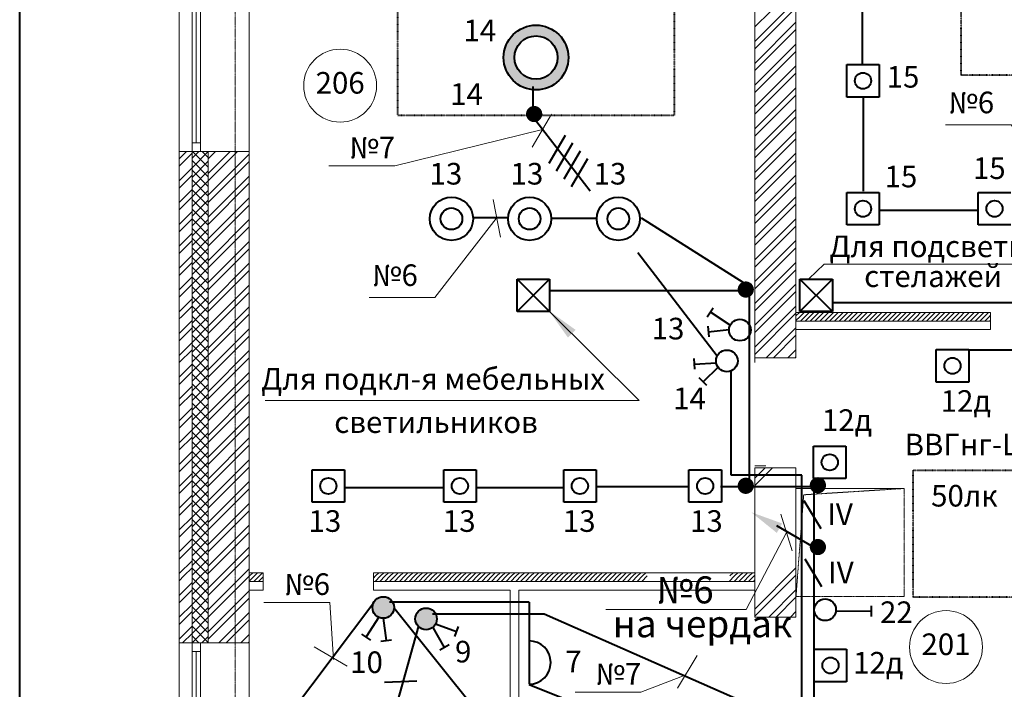
# Model space of a CAD drawing. Units: millimetres. Extents: x 244962 to 995578, y -596604 to -123052.
# Drawn here: x 330962 to 340075, y -195572 to -189373 of the extents above; entities that cross this region are included whole.
import ezdxf
from ezdxf.enums import TextEntityAlignment as Align

# ---------------------------------------------------------------- set-up
doc = ezdxf.new("R2010")
doc.units = ezdxf.units.MM
for name, pattern in [('ACAD_ISO03W100', [30, 12, -18]), ('DASHED2', [0.375, 0.25, -0.125]), ('gost6', [12, 8, -1.5, 1, -1.5])]:
    doc.linetypes.add(name, pattern=pattern)
doc.layers.add('Освещение', color=240, linetype='Continuous', lineweight=40)
doc.styles.add('1', font='ARIAL.TTF')
doc.styles.add('GENERATED_STYLE_1', font='ARIAL.TTF', dxfattribs={"height": 200})
doc.styles.add('Примечания и пояснения', font='gost.shx', dxfattribs={"height": 250})

# ---------------------------------------------------------------- blocks, each defined once
blk = doc.blocks.new('_Oblique')
at = {"color": 0, "linetype": 'ByBlock', "lineweight": -2}
blk.add_line((-0.5, -0.5), (0.5, 0.5), dxfattribs=at)

msp = doc.modelspace()

# ---------------------------------------------------------------- hatches: boundary and pattern name
at = {"layer": 'Освещение', "linetype": 'Continuous', "lineweight": 40, "ltscale": 0.01}
h = msp.add_hatch(color=81, dxfattribs=at)
h.paths.add_polyline_path([(336040.8, -189723.7, 1), (335440.8, -189723.7, 1)])
h.paths.add_polyline_path([(335940.8, -189723.7, 1), (335540.8, -189723.7, 1)], flags=16)
at = {"layer": 'Освещение'}
for color, points in [(32, [(334370.6, -194904.4, 1), (334283.7, -194724.3, 1)]), (81, [(334823.2, -194922.4, 1), (334623.2, -194917.2, 1)])]:
    msp.add_hatch(color=color, dxfattribs=at).paths.add_polyline_path(points)

# ---------------------------------------------------------------- linework, layer by layer
at = {"color": 1, "lineweight": 40}
msp.add_line((330962.2, -211652.3), (330962.2, -182952.3), dxfattribs=at)
at = {"linetype": 'gost6', "lineweight": 0}
msp.add_line((332956.9, -186672.6), (332956.9, -202660.8), dxfattribs=at)
at = {"lineweight": 0}
for p, q in [((332436.9, -188092.6), (332436.9, -190592.6)), ((332556.9, -188092.6), (332556.9, -190592.6)), ((332596.9, -188172.6), (332596.9, -190512.6)), ((332636.9, -188092.6), (332636.9, -190592.6)), ((333086.9, -188092.6), (333086.9, -190592.6)), ((337766.9, -189297.6), (337766.9, -192502.6)), ((337766.9, -189575.3), (338044.6, -189297.6)), ((337766.9, -189440.5), (337909.9, -189297.6)), ((337766.9, -189642.6), (338111.9, -189297.6)), ((338146.9, -189297.6), (338146.9, -192502.6)), ((337766.9, -189777.3), (338146.9, -189397.3)), ((337766.9, -189844.7), (338146.9, -189464.7)), ((337766.9, -189979.4), (338146.9, -189599.4)), ((337766.9, -190046.7), (338146.9, -189666.7)), ((337766.9, -190181.4), (338146.9, -189801.4)), ((337766.9, -190248.8), (338146.9, -189868.8)), ((337766.9, -190383.5), (338146.9, -190003.5)), ((337766.9, -190450.8), (338146.9, -190070.8)), ((337766.9, -190585.5), (338146.9, -190205.5)), ((337766.9, -190652.9), (338146.9, -190272.9)), ((337766.9, -190787.6), (338146.9, -190407.6)), ((332556.9, -190512.6), (332636.9, -190512.6)), ((332556.9, -190592.6), (332556.9, -190512.6)), ((332636.9, -190512.6), (332636.9, -190592.6)), ((337766.9, -190854.9), (338146.9, -190474.9)), ((332436.9, -190592.6), (332436.9, -195142.6)), ((332706.9, -190592.6), (332436.9, -190592.6)), ((332436.9, -190662.1), (332506.4, -190592.6)), ((332436.9, -190729.4), (332556.9, -190609.4)), ((332556.9, -190592.6), (332556.9, -195142.6)), ((332636.9, -190592.6), (332556.9, -190592.6)), ((332556.9, -190654.3), (332618.7, -190592.6)), ((332556.9, -190744.1), (332706.9, -190594.1)), ((332706.9, -190737.7), (332561.7, -190592.6)), ((332706.9, -190647.9), (332651.5, -190592.6)), ((332706.9, -190592.6), (332706.9, -195142.6)), ((333086.9, -190592.6), (332706.9, -190592.6)), ((332706.9, -190594.1), (332708.5, -190592.6)), ((332706.9, -190796.2), (332910.5, -190592.6)), ((332706.9, -190661.5), (332775.8, -190592.6)), ((332706.9, -190863.5), (332977.9, -190592.6)), ((332706.9, -190998.2), (333086.9, -190618.2)), ((333086.9, -190592.6), (333086.9, -195142.6)), ((337766.9, -190989.6), (338146.9, -190609.6)), ((332706.9, -190827.5), (332556.9, -190677.5)), ((332556.9, -190833.9), (332706.9, -190683.9)), ((332706.9, -191065.6), (333086.9, -190685.6)), ((337766.9, -191057), (338146.9, -190677)), ((332436.9, -190864.1), (332556.9, -190744.1)), ((332436.9, -190931.5), (332556.9, -190811.5)), ((332706.9, -190917.3), (332556.9, -190767.3)), ((332556.9, -190923.7), (332706.9, -190773.7)), ((337766.9, -191191.7), (338146.9, -190811.7)), ((332706.9, -191007.1), (332556.9, -190857.1)), ((332556.9, -191013.5), (332706.9, -190863.5)), ((332706.9, -191200.3), (333086.9, -190820.3)), ((332706.9, -191267.7), (333086.9, -190887.7)), ((337766.9, -191259.1), (338146.9, -190879.1)), ((332436.9, -191066.2), (332556.9, -190946.2)), ((332706.9, -191096.9), (332556.9, -190946.9)), ((332556.9, -191103.3), (332706.9, -190953.3)), ((332436.9, -191133.5), (332556.9, -191013.5)), ((332706.9, -191186.8), (332556.9, -191036.8)), ((332556.9, -191193.2), (332706.9, -191043.2)), ((332706.9, -191402.4), (333086.9, -191022.4)), ((332706.9, -191469.7), (333086.9, -191089.7)), ((337766.9, -191393.8), (338146.9, -191013.8)), ((337766.9, -191461.1), (338146.9, -191081.1)), ((332436.9, -191268.2), (332556.9, -191148.2)), ((332706.9, -191276.6), (332556.9, -191126.6)), ((332556.9, -191283), (332706.9, -191133)), ((332436.9, -191335.6), (332556.9, -191215.6)), ((332706.9, -191366.4), (332556.9, -191216.4)), ((332556.9, -191372.8), (332706.9, -191222.8)), ((332706.9, -191604.4), (333086.9, -191224.4)), ((337766.9, -191595.8), (338146.9, -191215.8)), ((332436.9, -191470.3), (332556.9, -191350.3)), ((332706.9, -191456.2), (332556.9, -191306.2)), ((332556.9, -191462.6), (332706.9, -191312.6)), ((332706.9, -191671.8), (333086.9, -191291.8)), ((337766.9, -191663.2), (338146.9, -191283.2)), ((332436.9, -191537.7), (332556.9, -191417.7)), ((332706.9, -191546), (332556.9, -191396)), ((332556.9, -191552.4), (332706.9, -191402.4)), ((332706.9, -191806.5), (333086.9, -191426.5)), ((337766.9, -191797.9), (338146.9, -191417.9)), ((332706.9, -191635.8), (332556.9, -191485.8)), ((332556.9, -191642.2), (332706.9, -191492.2)), ((332706.9, -191873.8), (333086.9, -191493.8)), ((337766.9, -191865.2), (338146.9, -191485.2)), ((332436.9, -191672.4), (332556.9, -191552.4)), ((332436.9, -191739.7), (332556.9, -191619.7)), ((332706.9, -191725.6), (332556.9, -191575.6)), ((332556.9, -191732), (332706.9, -191582)), ((332706.9, -192008.5), (333086.9, -191628.5)), ((337766.9, -191999.9), (338146.9, -191619.9)), ((332706.9, -191815.4), (332556.9, -191665.4)), ((332556.9, -191821.8), (332706.9, -191671.8)), ((332706.9, -192075.9), (333086.9, -191695.9)), ((337766.9, -192067.3), (338146.9, -191687.3)), ((332436.9, -191874.4), (332556.9, -191754.4)), ((332706.9, -191905.2), (332556.9, -191755.2)), ((332556.9, -191911.6), (332706.9, -191761.6)), ((332436.9, -191941.8), (332556.9, -191821.8)), ((332706.9, -191995), (332556.9, -191845)), ((332556.9, -192001.4), (332706.9, -191851.4)), ((332706.9, -192210.6), (333086.9, -191830.6)), ((332706.9, -192277.9), (333086.9, -191897.9)), ((337766.9, -192202), (338146.9, -191822)), ((337766.9, -192269.3), (338146.9, -191889.3)), ((332436.9, -192076.5), (332556.9, -191956.5)), ((332706.9, -192084.8), (332556.9, -191934.8)), ((332556.9, -192091.2), (332706.9, -191941.2)), ((332458.2, -192122.6), (332556.9, -192023.8)), ((332654.9, -192122.6), (332556.9, -192024.6)), ((332615.3, -192122.6), (332706.9, -192031)), ((332706.9, -192412.6), (333086.9, -192032.6)), ((337766.9, -192404), (338146.9, -192024)), ((337766.9, -192471.4), (338146.9, -192091.4)), ((338146.9, -192082.6), (339946.9, -192082.6)), ((338146.9, -192113.8), (338178.2, -192082.6)), ((338183.1, -192122.6), (338223.1, -192082.6)), ((338228, -192122.6), (338268, -192082.6)), ((338272.9, -192122.6), (338312.9, -192082.6)), ((338317.8, -192122.6), (338357.8, -192082.6)), ((338362.7, -192122.6), (338402.7, -192082.6)), ((338407.6, -192122.6), (338447.6, -192082.6)), ((338452.5, -192122.6), (338492.5, -192082.6)), ((338497.4, -192122.6), (338537.4, -192082.6)), ((338542.3, -192122.6), (338582.3, -192082.6)), ((338587.2, -192122.6), (338627.2, -192082.6)), ((338632.1, -192122.6), (338672.1, -192082.6)), ((338677, -192122.6), (338717, -192082.6)), ((338721.9, -192122.6), (338761.9, -192082.6)), ((338766.8, -192122.6), (338806.8, -192082.6)), ((338811.7, -192122.6), (338851.7, -192082.6)), ((338856.6, -192122.6), (338896.6, -192082.6)), ((338901.5, -192122.6), (338941.5, -192082.6)), ((338946.4, -192122.6), (338986.4, -192082.6)), ((338991.3, -192122.6), (339031.3, -192082.6)), ((339036.2, -192122.6), (339076.2, -192082.6)), ((339081.1, -192122.6), (339121.1, -192082.6)), ((339126, -192122.6), (339166, -192082.6)), ((339170.9, -192122.6), (339210.9, -192082.6)), ((339215.8, -192122.6), (339255.8, -192082.6)), ((339260.7, -192122.6), (339300.7, -192082.6)), ((339305.6, -192122.6), (339345.6, -192082.6)), ((339350.5, -192122.6), (339390.5, -192082.6)), ((339395.4, -192122.6), (339435.4, -192082.6)), ((339440.3, -192122.6), (339480.3, -192082.6)), ((339485.2, -192122.6), (339525.2, -192082.6)), ((339530.1, -192122.6), (339570.1, -192082.6)), ((339575, -192122.6), (339615, -192082.6)), ((339619.9, -192122.6), (339659.9, -192082.6)), ((339664.8, -192122.6), (339704.8, -192082.6)), ((339709.7, -192122.6), (339749.7, -192082.6)), ((339754.6, -192122.6), (339794.6, -192082.6)), ((339799.5, -192122.6), (339839.5, -192082.6)), ((339844.4, -192122.6), (339884.4, -192082.6)), ((339889.3, -192122.6), (339929.3, -192082.6)), ((339946.9, -192082.6), (339946.9, -192162.6)), ((332436.9, -192143.8), (332458.2, -192122.6)), ((332436.9, -192278.5), (332556.9, -192158.5)), ((332565.1, -192122.6), (332556.9, -192114.4)), ((332556.9, -192181), (332615.3, -192122.6)), ((332556.9, -192270.8), (332705.1, -192122.6)), ((332706.9, -192264.4), (332565.1, -192122.6)), ((332706.9, -192174.6), (332654.9, -192122.6)), ((332705.1, -192122.6), (332706.9, -192120.8)), ((332706.9, -192480), (333086.9, -192100)), ((338146.9, -192158.7), (338183.1, -192122.6)), ((338146.9, -192162.6), (339946.9, -192162.6)), ((338188, -192162.6), (338228, -192122.6)), ((338232.9, -192162.6), (338272.9, -192122.6)), ((338277.8, -192162.6), (338317.8, -192122.6)), ((338296.9, -192162.6), (338765.3, -192162.6)), ((338296.9, -192162.6), (338765.3, -192162.6)), ((338322.7, -192162.6), (338362.7, -192122.6)), ((338367.6, -192162.6), (338407.6, -192122.6)), ((338412.5, -192162.6), (338452.5, -192122.6)), ((338457.4, -192162.6), (338497.4, -192122.6)), ((338502.3, -192162.6), (338542.3, -192122.6)), ((338547.2, -192162.6), (338587.2, -192122.6)), ((338592.1, -192162.6), (338632.1, -192122.6)), ((338637, -192162.6), (338677, -192122.6)), ((338681.9, -192162.6), (338721.9, -192122.6)), ((338726.8, -192162.6), (338766.8, -192122.6)), ((338771.7, -192162.6), (338811.7, -192122.6)), ((338816.6, -192162.6), (338856.6, -192122.6)), ((338861.5, -192162.6), (338901.5, -192122.6)), ((338906.4, -192162.6), (338946.4, -192122.6)), ((338951.3, -192162.6), (338991.3, -192122.6)), ((338996.2, -192162.6), (339036.2, -192122.6)), ((339041.1, -192162.6), (339081.1, -192122.6)), ((339086, -192162.6), (339126, -192122.6)), ((339130.9, -192162.6), (339170.9, -192122.6)), ((339175.8, -192162.6), (339215.8, -192122.6)), ((339220.7, -192162.6), (339260.7, -192122.6)), ((339265.6, -192162.6), (339305.6, -192122.6)), ((339310.5, -192162.6), (339350.5, -192122.6)), ((339355.4, -192162.6), (339395.4, -192122.6)), ((339400.3, -192162.6), (339440.3, -192122.6)), ((339445.2, -192162.6), (339485.2, -192122.6)), ((339490.1, -192162.6), (339530.1, -192122.6)), ((339535, -192162.6), (339575, -192122.6)), ((339579.9, -192162.6), (339619.9, -192122.6)), ((339624.8, -192162.6), (339664.8, -192122.6)), ((339669.7, -192162.6), (339709.7, -192122.6)), ((339714.6, -192162.6), (339754.6, -192122.6)), ((339759.5, -192162.6), (339799.5, -192122.6)), ((339804.4, -192162.6), (339844.4, -192122.6)), ((339849.3, -192162.6), (339889.3, -192122.6)), ((339894.2, -192162.6), (339934.2, -192122.6)), ((339934.2, -192122.6), (339946.9, -192109.9)), ((339939.1, -192162.6), (339946.9, -192154.8)), ((339946.9, -192162.6), (339946.9, -192242.6)), ((339946.9, -192162.6), (339946.9, -192242.6)), ((332436.9, -192345.9), (332556.9, -192225.9)), ((332706.9, -192354.2), (332556.9, -192204.2)), ((332556.9, -192360.6), (332706.9, -192210.6)), ((332706.9, -192614.7), (333086.9, -192234.7)), ((337870.4, -192502.6), (338146.9, -192226.1)), ((338146.9, -192242.6), (339946.9, -192242.6)), ((338296.9, -192242.6), (338765.3, -192242.6)), ((338296.9, -192242.6), (338765.3, -192242.6)), ((332436.9, -192480.6), (332556.9, -192360.6)), ((332706.9, -192444), (332556.9, -192294)), ((332556.9, -192450.4), (332706.9, -192300.4)), ((332706.9, -192682), (333086.9, -192302)), ((337937.8, -192502.6), (338146.9, -192293.4)), ((332436.9, -192547.9), (332556.9, -192427.9)), ((332706.9, -192533.8), (332556.9, -192383.8)), ((332556.9, -192540.2), (332706.9, -192390.2)), ((332706.9, -192816.8), (333086.9, -192436.8)), ((338072.5, -192502.6), (338146.9, -192428.1)), ((332706.9, -192623.6), (332556.9, -192473.6)), ((332556.9, -192630), (332706.9, -192480)), ((332706.9, -192884.1), (333086.9, -192504.1)), ((338146.9, -192502.6), (337766.9, -192502.6)), ((337766.9, -192546.3), (337766.9, -192502.6)), ((337766.9, -192502.6), (337866.9, -192502.6)), ((338139.8, -192502.6), (338146.9, -192495.5)), ((332436.9, -192682.6), (332556.9, -192562.6)), ((332436.9, -192750), (332556.9, -192630)), ((332706.9, -192713.4), (332556.9, -192563.4)), ((332556.9, -192719.8), (332706.9, -192569.8)), ((332706.9, -193018.8), (333086.9, -192638.8)), ((332706.9, -192803.2), (332556.9, -192653.2)), ((332556.9, -192809.6), (332706.9, -192659.6)), ((332706.9, -193086.2), (333086.9, -192706.2)), ((332436.9, -192884.7), (332556.9, -192764.7)), ((332706.9, -192893), (332556.9, -192743)), ((332556.9, -192899.4), (332706.9, -192749.4)), ((332436.9, -192952), (332556.9, -192832)), ((332706.9, -192982.8), (332556.9, -192832.8)), ((332556.9, -192989.2), (332706.9, -192839.2)), ((332706.9, -193220.9), (333086.9, -192840.9)), ((332706.9, -193288.2), (333086.9, -192908.2)), ((332436.9, -193086.8), (332556.9, -192966.8)), ((332706.9, -193072.6), (332556.9, -192922.6)), ((332556.9, -193079), (332706.9, -192929)), ((332436.9, -193154.1), (332556.9, -193034.1)), ((332706.9, -193162.4), (332556.9, -193012.4)), ((332556.9, -193168.8), (332706.9, -193018.8)), ((332706.9, -193422.9), (333086.9, -193042.9)), ((332436.9, -193288.8), (332556.9, -193168.8)), ((332706.9, -193252.2), (332556.9, -193102.2)), ((332556.9, -193258.6), (332706.9, -193108.6)), ((332706.9, -193490.3), (333086.9, -193110.3)), ((332436.9, -193356.2), (332556.9, -193236.2)), ((332706.9, -193342), (332556.9, -193192)), ((332556.9, -193348.4), (332706.9, -193198.4)), ((332706.9, -193625), (333086.9, -193245)), ((332706.9, -193431.8), (332556.9, -193281.8)), ((332556.9, -193438.2), (332706.9, -193288.2)), ((332706.9, -193692.3), (333086.9, -193312.3)), ((332436.9, -193490.9), (332556.9, -193370.9)), ((332436.9, -193558.2), (332556.9, -193438.2)), ((332706.9, -193521.6), (332556.9, -193371.6)), ((332556.9, -193528), (332706.9, -193378)), ((332706.9, -193611.4), (332556.9, -193461.4)), ((332706.9, -193827), (333086.9, -193447)), ((332556.9, -193617.8), (332706.9, -193467.8)), ((332706.9, -193701.2), (332556.9, -193551.2)), ((332706.9, -193894.4), (333086.9, -193514.4)), ((337766.9, -193502.6), (337866.9, -193502.6)), ((337766.9, -193522.6), (337766.9, -194902.6)), ((338146.9, -193522.6), (337766.9, -193522.6)), ((337766.9, -193616.4), (337860.7, -193522.6)), ((337766.9, -193683.7), (337928.1, -193522.6)), ((338146.9, -193522.6), (338146.9, -194902.6)), ((332436.9, -193692.9), (332556.9, -193572.9)), ((332436.9, -193760.3), (332556.9, -193640.3)), ((332556.9, -193707.6), (332706.9, -193557.6)), ((332706.9, -193791), (332556.9, -193641)), ((332556.9, -193797.4), (332706.9, -193647.4)), ((332706.9, -193880.8), (332556.9, -193730.8)), ((332706.9, -194029.1), (333086.9, -193649.1)), ((332706.9, -194096.4), (333086.9, -193716.4)), ((332436.9, -193895), (332556.9, -193775)), ((332556.9, -193887.2), (332706.9, -193737.2)), ((332706.9, -193970.6), (332556.9, -193820.6)), ((332436.9, -193962.3), (332556.9, -193842.3)), ((332556.9, -193977), (332706.9, -193827)), ((332706.9, -194060.4), (332556.9, -193910.4)), ((332556.9, -194066.8), (332706.9, -193916.8)), ((332706.9, -194231.1), (333086.9, -193851.1)), ((332436.9, -194097), (332556.9, -193977)), ((332706.9, -194150.2), (332556.9, -194000.2)), ((332556.9, -194156.6), (332706.9, -194006.6)), ((332706.9, -194298.5), (333086.9, -193918.5)), ((332436.9, -194164.4), (332556.9, -194044.4)), ((332706.9, -194240), (332556.9, -194090)), ((332556.9, -194246.4), (332706.9, -194096.4)), ((332706.9, -194433.2), (333086.9, -194053.2)), ((332436.9, -194299.1), (332556.9, -194179.1)), ((332706.9, -194329.8), (332556.9, -194179.8)), ((332556.9, -194336.2), (332706.9, -194186.2)), ((332706.9, -194500.5), (333086.9, -194120.5)), ((332436.9, -194366.4), (332556.9, -194246.4)), ((332706.9, -194419.6), (332556.9, -194269.6)), ((332556.9, -194426), (332706.9, -194276)), ((332706.9, -194635.3), (333086.9, -194255.3)), ((332706.9, -194509.4), (332556.9, -194359.4)), ((332556.9, -194515.8), (332706.9, -194365.8)), ((332706.9, -194702.6), (333086.9, -194322.6)), ((332436.9, -194501.1), (332556.9, -194381.1)), ((332482.8, -194522.6), (332556.9, -194448.5)), ((332630.2, -194522.6), (332556.9, -194449.2)), ((332640, -194522.6), (332706.9, -194455.6)), ((332706.9, -194837.3), (333086.9, -194457.3)), ((337766.9, -194828.7), (338146.9, -194448.7)), ((332436.9, -194568.5), (332482.8, -194522.6)), ((332556.9, -194605.6), (332640, -194522.6)), ((332706.9, -194689.1), (332556.9, -194539.1)), ((332556.9, -194695.5), (332706.9, -194545.5)), ((332706.9, -194599.2), (332630.2, -194522.6)), ((332706.9, -194904.7), (333086.9, -194524.7)), ((333086.9, -194492.6), (333216.9, -194492.6)), ((333086.9, -194492.6), (333216.9, -194492.6)), ((333086.9, -194572.6), (333086.9, -194492.6)), ((333086.9, -194524.7), (333119, -194492.6)), ((333086.9, -194569.6), (333163.9, -194492.6)), ((333128.8, -194572.6), (333208.8, -194492.6)), ((333173.7, -194572.6), (333216.9, -194529.4)), ((333216.9, -194492.6), (333216.9, -194572.6)), ((333216.9, -194492.6), (333216.9, -194572.6)), ((334236.9, -194492.6), (337766.9, -194492.6)), ((334236.9, -194492.6), (334236.9, -194572.6)), ((334236.9, -194497.2), (334241.5, -194492.6)), ((334236.9, -194542.1), (334256.4, -194522.6)), ((334251.3, -194572.6), (334301.3, -194522.6)), ((334256.4, -194522.6), (334286.4, -194492.6)), ((334296.2, -194572.6), (334346.2, -194522.6)), ((334301.3, -194522.6), (334331.3, -194492.6)), ((334341.1, -194572.6), (334391.1, -194522.6)), ((334346.2, -194522.6), (334376.2, -194492.6)), ((334386, -194572.6), (334436, -194522.6)), ((334391.1, -194522.6), (334421.1, -194492.6)), ((334430.9, -194572.6), (334480.9, -194522.6)), ((334436, -194522.6), (334466, -194492.6)), ((334475.8, -194572.6), (334525.8, -194522.6)), ((334480.9, -194522.6), (334510.9, -194492.6)), ((334520.7, -194572.6), (334570.7, -194522.6)), ((334525.8, -194522.6), (334555.8, -194492.6)), ((334565.6, -194572.6), (334615.6, -194522.6)), ((334570.7, -194522.6), (334600.7, -194492.6)), ((334610.5, -194572.6), (334660.5, -194522.6)), ((334615.6, -194522.6), (334645.6, -194492.6)), ((334655.4, -194572.6), (334705.4, -194522.6)), ((334660.5, -194522.6), (334690.5, -194492.6)), ((334700.3, -194572.6), (334750.3, -194522.6)), ((334705.4, -194522.6), (334735.4, -194492.6)), ((334745.2, -194572.6), (334795.2, -194522.6)), ((334750.3, -194522.6), (334780.3, -194492.6)), ((334790.1, -194572.6), (334840.1, -194522.6)), ((334795.2, -194522.6), (334825.2, -194492.6)), ((334835, -194572.6), (334885, -194522.6)), ((334840.1, -194522.6), (334870.1, -194492.6)), ((334879.9, -194572.6), (334929.9, -194522.6)), ((334885, -194522.6), (334915, -194492.6)), ((334924.8, -194572.6), (334974.8, -194522.6)), ((334929.9, -194522.6), (334959.9, -194492.6)), ((334969.7, -194572.6), (335019.7, -194522.6)), ((334974.8, -194522.6), (335004.8, -194492.6)), ((335014.6, -194572.6), (335064.6, -194522.6)), ((335019.7, -194522.6), (335049.7, -194492.6)), ((335059.5, -194572.6), (335109.5, -194522.6)), ((335064.6, -194522.6), (335094.6, -194492.6)), ((335104.5, -194572.6), (335154.5, -194522.6)), ((335109.5, -194522.6), (335139.5, -194492.6)), ((335149.4, -194572.6), (335199.4, -194522.6)), ((335154.5, -194522.6), (335184.5, -194492.6)), ((335194.3, -194572.6), (335244.3, -194522.6)), ((335199.4, -194522.6), (335229.4, -194492.6)), ((335239.2, -194572.6), (335289.2, -194522.6)), ((335244.3, -194522.6), (335274.3, -194492.6)), ((335284.1, -194572.6), (335334.1, -194522.6)), ((335289.2, -194522.6), (335319.2, -194492.6)), ((335329, -194572.6), (335379, -194522.6)), ((335334.1, -194522.6), (335364.1, -194492.6)), ((335373.9, -194572.6), (335423.9, -194522.6)), ((335379, -194522.6), (335409, -194492.6)), ((335418.8, -194572.6), (335468.8, -194522.6)), ((335423.9, -194522.6), (335453.9, -194492.6)), ((335463.7, -194572.6), (335513.7, -194522.6)), ((335468.8, -194522.6), (335498.8, -194492.6)), ((335508.6, -194572.6), (335558.6, -194522.6)), ((335513.7, -194522.6), (335543.7, -194492.6)), ((335553.5, -194572.6), (335603.5, -194522.6)), ((335558.6, -194522.6), (335588.6, -194492.6)), ((335598.4, -194572.6), (335648.4, -194522.6)), ((335603.5, -194522.6), (335633.5, -194492.6)), ((335643.3, -194572.6), (335693.3, -194522.6)), ((335648.4, -194522.6), (335678.4, -194492.6)), ((335688.2, -194572.6), (335738.2, -194522.6)), ((335693.3, -194522.6), (335723.3, -194492.6)), ((335733.1, -194572.6), (335783.1, -194522.6)), ((335738.2, -194522.6), (335768.2, -194492.6)), ((335778, -194572.6), (335828, -194522.6)), ((335783.1, -194522.6), (335813.1, -194492.6)), ((335822.9, -194572.6), (335872.9, -194522.6)), ((335828, -194522.6), (335858, -194492.6)), ((335867.8, -194572.6), (335917.8, -194522.6)), ((335872.9, -194522.6), (335902.9, -194492.6)), ((335912.7, -194572.6), (335962.7, -194522.6)), ((335917.8, -194522.6), (335947.8, -194492.6)), ((335957.6, -194572.6), (336007.6, -194522.6)), ((335962.7, -194522.6), (335992.7, -194492.6)), ((336002.5, -194572.6), (336052.5, -194522.6)), ((336007.6, -194522.6), (336037.6, -194492.6)), ((336047.4, -194572.6), (336097.4, -194522.6)), ((336052.5, -194522.6), (336082.5, -194492.6)), ((336092.3, -194572.6), (336142.3, -194522.6)), ((336097.4, -194522.6), (336127.4, -194492.6)), ((336137.2, -194572.6), (336187.2, -194522.6)), ((336142.3, -194522.6), (336172.3, -194492.6)), ((336182.1, -194572.6), (336232.1, -194522.6)), ((336187.2, -194522.6), (336217.2, -194492.6)), ((336227, -194572.6), (336277, -194522.6)), ((336232.1, -194522.6), (336262.1, -194492.6)), ((336271.9, -194572.6), (336321.9, -194522.6)), ((336277, -194522.6), (336307, -194492.6)), ((336316.8, -194572.6), (336366.8, -194522.6)), ((336321.9, -194522.6), (336351.9, -194492.6)), ((336361.7, -194572.6), (336411.7, -194522.6)), ((336366.8, -194522.6), (336396.8, -194492.6)), ((336406.6, -194572.6), (336456.6, -194522.6)), ((336411.7, -194522.6), (336441.7, -194492.6)), ((336451.5, -194572.6), (336501.5, -194522.6)), ((336456.6, -194522.6), (336486.6, -194492.6)), ((336496.4, -194572.6), (336546.4, -194522.6)), ((336501.5, -194522.6), (336531.5, -194492.6)), ((336541.3, -194572.6), (336591.3, -194522.6)), ((336546.4, -194522.6), (336576.4, -194492.6)), ((336586.2, -194572.6), (336636.2, -194522.6)), ((336591.3, -194522.6), (336621.3, -194492.6)), ((336631.1, -194572.6), (336681.1, -194522.6)), ((336636.2, -194522.6), (336666.2, -194492.6)), ((336676, -194572.6), (336726, -194522.6)), ((336681.1, -194522.6), (336711.1, -194492.6)), ((336720.9, -194572.6), (336770.9, -194522.6)), ((336726, -194522.6), (336756, -194492.6)), ((337529.1, -194572.6), (337579.1, -194522.6)), ((337534.2, -194522.6), (337564.2, -194492.6)), ((337574, -194572.6), (337624, -194522.6)), ((337579.1, -194522.6), (337609.1, -194492.6)), ((337618.9, -194572.6), (337668.9, -194522.6)), ((337624, -194522.6), (337654, -194492.6)), ((337663.8, -194572.6), (337713.8, -194522.6)), ((337668.9, -194522.6), (337698.9, -194492.6)), ((337708.7, -194572.6), (337758.7, -194522.6)), ((337713.8, -194522.6), (337743.8, -194492.6)), ((337758.7, -194522.6), (337766.9, -194514.4)), ((337766.9, -194896.1), (338146.9, -194516.1)), ((332436.9, -194703.2), (332556.9, -194583.2)), ((332706.9, -194778.9), (332556.9, -194628.9)), ((332556.9, -194785.3), (332706.9, -194635.3)), ((333086.9, -194572.6), (333216.9, -194572.6)), ((333216.9, -194572.6), (333086.9, -194572.6)), ((333216.9, -194572.6), (333216.9, -194652.6)), ((334236.9, -194572.6), (337766.9, -194572.6)), ((334236.9, -194572.6), (334236.9, -194652.6)), ((337753.6, -194572.6), (337766.9, -194559.3)), ((332436.9, -194770.5), (332556.9, -194650.5)), ((332706.9, -194868.7), (332556.9, -194718.7)), ((332556.9, -194875.1), (332706.9, -194725.1)), ((332706.9, -195039.4), (333086.9, -194659.4)), ((332706.9, -195106.7), (333086.9, -194726.7)), ((333086.9, -194652.6), (333216.9, -194652.6)), ((334236.9, -194652.6), (335501.9, -194652.6)), ((335501.9, -194652.6), (335501.9, -197842.6)), ((335581.9, -194652.6), (337766.9, -194652.6)), ((335581.9, -194652.6), (335581.9, -197842.6)), ((337895.1, -194902.6), (338146.9, -194650.8)), ((337962.4, -194902.6), (338146.9, -194718.1)), ((332436.9, -194905.3), (332556.9, -194785.3)), ((332706.9, -194958.5), (332556.9, -194808.5)), ((332556.9, -194964.9), (332706.9, -194814.9)), ((332436.9, -194972.6), (332556.9, -194852.6)), ((332706.9, -195048.3), (332556.9, -194898.3)), ((332556.9, -195054.7), (332706.9, -194904.7)), ((332805.8, -195142.6), (333086.9, -194861.4)), ((337766.9, -194902.6), (338146.9, -194902.6)), ((337766.9, -194902.6), (337866.9, -194902.6)), ((338097.1, -194902.6), (338146.9, -194852.8)), ((332436.9, -195107.3), (332556.9, -194987.3)), ((332706.9, -195138.1), (332556.9, -194988.1)), ((332558.8, -195142.6), (332706.9, -194994.5)), ((332873.1, -195142.6), (333086.9, -194928.8)), ((332469, -195142.6), (332556.9, -195054.7)), ((332621.6, -195142.6), (332556.9, -195077.9)), ((332648.6, -195142.6), (332706.9, -195084.3)), ((333007.8, -195142.6), (333086.9, -195063.5)), ((332706.9, -195142.6), (332436.9, -195142.6)), ((332436.9, -195142.6), (332436.9, -196142.6)), ((332556.9, -195142.6), (332556.9, -196142.6)), ((332556.9, -195142.6), (332636.9, -195142.6)), ((332556.9, -195222.6), (332556.9, -195142.6)), ((332636.9, -195142.6), (332636.9, -196142.6)), ((332636.9, -195142.6), (332636.9, -195222.6)), ((333086.9, -195142.6), (332706.9, -195142.6)), ((333075.2, -195142.6), (333086.9, -195130.8)), ((333086.9, -195142.6), (333086.9, -196142.6)), ((332636.9, -195222.6), (332556.9, -195222.6)), ((332596.9, -195222.6), (332596.9, -196062.6))]:
    msp.add_line(p, q, dxfattribs=at)
at = {"color": 81, "lineweight": 40, "ltscale": 0.01}
for p, q in [((338616.7, -189789), (338916.7, -189789)), ((338616.7, -190089), (338616.7, -189789)), ((338916.7, -189789), (338916.7, -190089)), ((338916.7, -190089), (338616.7, -190089)), ((338616.7, -190973.2), (338916.7, -190973.2)), ((338616.7, -191273.2), (338616.7, -190973.2)), ((338916.7, -190973.2), (338916.7, -191273.2)), ((339834.2, -190973.2), (340134.2, -190973.2)), ((339834.2, -191273.2), (339834.2, -190973.2)), ((338916.7, -191273.2), (338616.7, -191273.2)), ((340134.2, -191273.2), (339834.2, -191273.2))]:
    msp.add_line(p, q, dxfattribs=at)
at = {"color": 32, "lineweight": 40, "ltscale": 0.01}
for p, q in [((335565.1, -191774.2), (335865.1, -191774.2)), ((335565.1, -192074.2), (335565.1, -191774.2)), ((335865.1, -191774.2), (335865.1, -192074.2)), ((338183.4, -191774.2), (338483.4, -191774.2)), ((338183.4, -192074.2), (338183.4, -191774.2)), ((338483.4, -191774.2), (338483.4, -192074.2)), ((335865.1, -192074.2), (335565.1, -192074.2)), ((338483.4, -192074.2), (338183.4, -192074.2)), ((339445.1, -192427.3), (339745.1, -192427.3)), ((339445.1, -192727.3), (339445.1, -192427.3)), ((339745.1, -192427.3), (339745.1, -192727.3)), ((339745.1, -192727.3), (339445.1, -192727.3)), ((338309.1, -193320.9), (338609.1, -193320.9)), ((338309.1, -193620.9), (338309.1, -193320.9)), ((338609.1, -193320.9), (338609.1, -193620.9)), ((333668.9, -193539.6), (333968.9, -193539.6)), ((333668.9, -193839.6), (333668.9, -193539.6)), ((333968.9, -193539.6), (333968.9, -193839.6)), ((334886.5, -193539.6), (335186.5, -193539.6)), ((334886.5, -193839.6), (334886.5, -193539.6)), ((335186.5, -193539.6), (335186.5, -193839.6)), ((335996.9, -193539.6), (336296.9, -193539.6)), ((335996.9, -193839.6), (335996.9, -193539.6)), ((336296.9, -193539.6), (336296.9, -193839.6)), ((337156, -193539.6), (337456, -193539.6)), ((337156, -193839.6), (337156, -193539.6)), ((337456, -193539.6), (337456, -193839.6)), ((338609.1, -193620.9), (338309.1, -193620.9)), ((333968.9, -193839.6), (333668.9, -193839.6)), ((335186.5, -193839.6), (334886.5, -193839.6)), ((336296.9, -193839.6), (335996.9, -193839.6)), ((337456, -193839.6), (337156, -193839.6)), ((338315.8, -195201), (338615.8, -195201)), ((338315.8, -195501), (338315.8, -195201)), ((338615.8, -195201), (338615.8, -195501)), ((338615.8, -195501), (338315.8, -195501))]:
    msp.add_line(p, q, dxfattribs=at)
at = {"linetype": 'DASHED2', "lineweight": 0, "ltscale": 3}
for p, q in [((339146.9, -193712.6), (338146.9, -193712.6)), ((338146.9, -193712.6), (338146.9, -194712.6)), ((338146.9, -193712.6), (339146.9, -193712.6)), ((338146.9, -194712.6), (338146.9, -193712.6)), ((338218.1, -193771.2), (339146.9, -193712.6)), ((339146.9, -193712.6), (339146.9, -194712.6)), ((338146.9, -194712.6), (338218.1, -193771.2)), ((339146.9, -194712.6), (338146.9, -194712.6))]:
    msp.add_line(p, q, dxfattribs=at)
at = {"lineweight": 0}
for centre in [(333928.1, -189983.7), (339535.2, -195180.6)]:
    msp.add_circle(centre, 337.5, dxfattribs=at)
at = {"color": 81, "lineweight": 40, "ltscale": 0.01}
for centre in [(338766.7, -189939), (338766.7, -191123.2), (339984.2, -191123.2)]:
    msp.add_circle(centre, 75, dxfattribs=at)
at = {"color": 32, "lineweight": 40, "ltscale": 0.01}
for centre in [(339595.1, -192577.3), (338459.1, -193470.9), (333818.9, -193689.6), (335036.5, -193689.6), (336146.9, -193689.6), (337306, -193689.6), (338465.8, -195351)]:
    msp.add_circle(centre, 75, dxfattribs=at)
at = {"layer": 'Освещение', "color": 32, "linetype": 'ACAD_ISO03W100', "lineweight": 40, "ltscale": 0.01}
for p, q in [((339675.5, -189886.9), (339675.5, -187700.4)), ((341462, -189886.9), (339675.5, -189886.9))]:
    msp.add_line(p, q, dxfattribs=at)
at = {"layer": 'Освещение', "color": 81}
for p, q in [((338757.8, -188588.2), (338757.8, -189779.1)), ((335715.1, -190277.4), (335715.1, -189990.2)), ((338767.6, -190081.7), (338767.6, -190960.3)), ((335716.8, -190277.4), (336241.4, -190957.7)), ((338929.4, -191136), (339825.9, -191136)), ((336681.6, -191528.6), (337418.1, -192483.7)), ((337211.9, -192608.2), (337205.3, -192508.4)), ((337409.1, -192551.9), (337209, -192565.2)), ((337426.6, -192591), (337287.9, -192724.9)), ((337547.2, -193588.8), (337547.2, -192632.2)), ((337248.6, -192684.2), (337318.1, -192756.1)), ((338200.3, -193588.8), (337547.2, -193588.8)), ((338200.3, -196008.8), (338200.3, -193588.8)), ((334782.4, -194872.2), (335815.4, -194872.2)), ((335815.4, -194872.2), (337741, -195721.8)), ((334371, -196006.5), (334656.1, -194982.6)), ((334784.5, -194998.8), (334891.9, -195185.7)), ((334811.9, -194965.9), (335005.6, -195036.1)), ((334988.6, -195083.1), (335022.6, -194989.1)), ((334938.5, -195159), (334851.8, -195208.8))]:
    msp.add_line(p, q, dxfattribs=at)
at = {"layer": 'Освещение', "color": 81, "ltscale": 0.01}
for p, q in [((336011, -190444.7), (335859.5, -190703.6)), ((336079.9, -190517.2), (335928.4, -190776.1)), ((336148.8, -190589.6), (335997.3, -190848.6)), ((336217.7, -190662.1), (336066.2, -190921)), ((334637.6, -195496.2), (334337.9, -195510.1))]:
    msp.add_line(p, q, dxfattribs=at)
at = {"layer": 'Освещение', "color": 32}
for p, q in [((335161.9, -191205.6), (335488.6, -191205.6)), ((335881.4, -191209.7), (336295, -191209.7)), ((336713, -191206.5), (337712.1, -191841.2)), ((337716, -193694.9), (337716, -191875.1)), ((337325, -192123.9), (337381, -192041.1)), ((337537.7, -192202.3), (337355.3, -192079.1)), ((337329.5, -192210.8), (337340.2, -192310.2)), ((337527.5, -192243.9), (337335.3, -192264.5)), ((339748.2, -192430.2), (342724.9, -192430.2)), ((338315.8, -195201), (338315.8, -193624.9)), ((333981.7, -193702.4), (334878.1, -193702.4)), ((335194.5, -193702.4), (336000.6, -193702.4)), ((336294.4, -193694.9), (337153.2, -193694.9)), ((337447, -193694.9), (338387.9, -193694.9)), ((333274.3, -196048.6), (334238.8, -194767.5)), ((334424.9, -194815.6), (335418.7, -196054.8)), ((335677.2, -194763.8), (335677.2, -195524.2)), ((338845.8, -194898.2), (338844.7, -194798.2)), ((334285, -194905), (334168.1, -195086.2)), ((334326.8, -194914.3), (334353.2, -195118.6)), ((338510.1, -194847.6), (338845.2, -194844)), ((334213.3, -195115.3), (334129.2, -195061.1)), ((334303.6, -195125), (334402.8, -195112.2)), ((337517.3, -196263.3), (335678, -195530.1))]:
    msp.add_line(p, q, dxfattribs=at)
at = {"layer": 'Освещение', "linetype": 'Continuous', "lineweight": 0, "ltscale": 0.01}
for p, q in [((338264.8, -191770.6), (338407.4, -191636)), ((338407.4, -191636), (340435.9, -191636)), ((335860.1, -192067.7), (336693.9, -192898.4)), ((336693.9, -192898.4), (333234.5, -192898.4))]:
    msp.add_line(p, q, dxfattribs=at)
at = {"layer": 'Освещение', "color": 32, "linetype": 'Continuous', "lineweight": 40, "ltscale": 0.01}
for p, q in [((335865.1, -191774.2), (335565.1, -192074.2)), ((335565.1, -191774.2), (335865.1, -192074.2)), ((338483.4, -191774.2), (338183.4, -192074.2)), ((338183.4, -191774.2), (338483.4, -192074.2)), ((335868.1, -191879.8), (337668.5, -191879.8)), ((338484.6, -191992.2), (341186.3, -191992.2)), ((335677.2, -194763.8), (334383.3, -194763.8)), ((338315.8, -196102.7), (338315.8, -195501))]:
    msp.add_line(p, q, dxfattribs=at)
at = {"layer": 'Освещение', "color": 32, "ltscale": 0.01}
for p, q in [((338379.5, -194084.8), (338224, -193828.3)), ((338387.3, -194624), (338231.7, -194367.5))]:
    msp.add_line(p, q, dxfattribs=at)
at = {"layer": 'Освещение', "color": 32, "linetype": 'Continuous', "lineweight": 40}
msp.add_line((337966.5, -194055.5), (338289.5, -194243.8), dxfattribs=at)
at = {"layer": 'Освещение', "color": 81, "linetype": 'ACAD_ISO03W100', "lineweight": 40, "ltscale": 0.01}
for points in [[(334461.8, -189087.3), (337019.8, -189087.3), (337019.8, -190260.3), (334461.8, -190260.3)], [(339230.2, -193544.4), (341788.1, -193544.4), (341788.1, -194717.3), (339230.2, -194717.3)]]:
    msp.add_lwpolyline(points, close=True, dxfattribs=at)
at = {"layer": 'Освещение', "color": 81, "linetype": 'Continuous', "lineweight": 40, "ltscale": 0.01, "const_width": 75}
msp.add_lwpolyline([(335686, -190246.6, 1), (335761, -190246.6, 1)], format="xyb", close=True, dxfattribs=at)
at = {"layer": 'Освещение', "color": 32, "lineweight": 0}
for points in [[(340538.3, -190858.9), (340139.7, -190346.8), (339529.5, -190346.8)], [(335371.9, -191213.1), (334805.8, -191945.7), (334195.7, -191945.7)], [(338059.1, -194119.6), (337684.7, -194831.8), (336387.4, -194831.8)], [(333865.5, -195295.3), (333832.1, -194767.2), (333221.9, -194767.2)]]:
    msp.add_lwpolyline(points, dxfattribs=at)
at = {"layer": 'Освещение', "color": 81, "lineweight": 0}
for points in [[(335801.4, -190388.8), (334434.1, -190725.3), (333824, -190725.3)], [(337120.4, -195441.8), (336711.9, -195597.1), (336101.8, -195597.1)]]:
    msp.add_lwpolyline(points, dxfattribs=at)
at = {"layer": 'Освещение', "color": 32, "linetype": 'Continuous', "lineweight": 40, "ltscale": 0.01, "const_width": 75}
for points in [[(337644.7, -191871.2, 1), (337719.7, -191871.2, 1)], [(337644.7, -193687.9, 1), (337719.7, -193687.9, 1)], [(338312, -193682.8, 1), (338387, -193682.8, 1)], [(338312, -194254.8, 1), (338387, -194254.8, 1)]]:
    msp.add_lwpolyline(points, format="xyb", close=True, dxfattribs=at)
at = {"layer": 'Освещение', "color": 81, "linetype": 'Continuous', "lineweight": 40, "ltscale": 0.01}
for radius in [300, 200]:
    msp.add_circle((335740.8, -189723.7), radius, dxfattribs=at)
at = {"layer": 'Освещение', "color": 32, "lineweight": 40, "ltscale": 0.01}
for centre, radius in [((334958.2, -191216.4), 200), ((335681.6, -191216.4), 200), ((336502.7, -191216.4), 200), ((334958.2, -191216.4), 100), ((335681.6, -191216.4), 100), ((336502.7, -191216.4), 100)]:
    msp.add_circle(centre, radius, dxfattribs=at)
at = {"layer": 'Освещение', "color": 32}
for centre in [(337627.4, -192246.4), (334327.2, -194814.3), (338416.6, -194835.5)]:
    msp.add_circle(centre, 100, dxfattribs=at)
at = {"layer": 'Освещение', "color": 81}
for centre in [(337507.1, -192531.6), (334723.2, -194919.8)]:
    msp.add_circle(centre, 100, dxfattribs=at)
at = {"layer": 'Освещение', "color": 32}
msp.add_arc((335677.2, -195324.2), 200, 270, 90, dxfattribs=at)
at = {"layer": 'Освещение', "linetype": 'Continuous', "lineweight": 0, "ltscale": 0.01}
msp.add_solid([(335860.1, -192067.7), (336107.8, -192245), (336036.5, -192316)], dxfattribs=at)
at = {"layer": 'Освещение', "color": 32, "linetype": 'Continuous', "lineweight": 40}
msp.add_solid([(337732.3, -193932.6), (338018.8, -194036.3), (337969.4, -194123.9)], dxfattribs=at)

# ---------------------------------------------------------------- block references
at = {"layer": 'Освещение', "color": 81, "lineweight": 0, "xscale": 250.0000000000007, "yscale": 250, "zscale": 250, "rotation": 194.5501810847902}
for p in [(335793.9, -190400.8), (337141.2, -195410.1)]:
    msp.add_blockref('_Oblique', p, dxfattribs=at)
at = {"layer": 'Освещение', "color": 32, "lineweight": 0, "yscale": 250, "zscale": 250}
for p, xscale, rotation in [((335377.8, -191211.6), 250.0000000000058, 236.3471742527508), ((338059.1, -194119.6), 249.9999999999988, 62.27266200006878), ((333841.1, -195268), 249.9999999999865, 284.550181084791)]:
    msp.add_blockref('_Oblique', p, dxfattribs=dict(at, xscale=xscale, rotation=rotation))

# ---------------------------------------------------------------- texts
at = {"linetype": 'Continuous', "lineweight": 0, "style": 'GENERATED_STYLE_1'}
for s, p in [('206', (333928.1, -189983.7)), ('201', (339535.2, -195180.6))]:
    msp.add_text(s, height=200, dxfattribs=at).set_placement(p, align=Align.MIDDLE)
at = {"layer": 'Освещение', "color": 81, "linetype": 'Continuous', "lineweight": 0, "style": 'GENERATED_STYLE_1'}
for s, p in [('14', (335220.8, -189499.3)), ('15', (339137.5, -189928.1)), ('14', (335097.6, -190087.4)), ('15', (339118.3, -190850.9)), ('15', (339936, -190774)), ('14', (337161.5, -192904.5)), ('9', (335067.1, -195248.9))]:
    msp.add_text(s, height=200, dxfattribs=at).set_placement(p, align=Align.MIDDLE)
at = {"layer": 'Освещение', "color": 32, "style": 'GENERATED_STYLE_1'}
for p in [(339557.5, -190239.4), (334223.7, -191838.2), (333411.2, -194698.3)]:
    msp.add_text('№6', height=200, dxfattribs=at).set_placement(p)
at = {"layer": 'Освещение', "color": 81, "style": 'GENERATED_STYLE_1'}
for p in [(334013.3, -190656.4), (336291.1, -195528.2)]:
    msp.add_text('№7', height=200, dxfattribs=at).set_placement(p)
at = {"layer": 'Освещение', "color": 32, "linetype": 'Continuous', "lineweight": 0, "style": 'GENERATED_STYLE_1'}
for s, p in [('13', (334906.8, -190825.2)), ('13', (335656.6, -190825.2)), ('13', (336425.4, -190825.2)), ('13', (336962.9, -192258.7)), ('12д', (339718.7, -192929.1)), ('12д', (338619.3, -193105.7)), ('13', (333786.9, -194040)), ('13', (335030.2, -194040)), ('13', (336140.6, -194040)), ('13', (337317.5, -194040)), ('IV', (338554.4, -193977.6)), ('IV', (338562.2, -194516.8)), ('22', (339075.9, -194884.1)), ('10', (334172.1, -195347)), ('7', (336087.1, -195340.4)), ('12д', (338907.8, -195351.9))]:
    msp.add_text(s, height=200, dxfattribs=at).set_placement(p, align=Align.MIDDLE)
at = {"layer": 'Освещение', "linetype": 'Continuous', "lineweight": 0, "ltscale": 0.01, "style": 'GENERATED_STYLE_1'}
for s, p in [('Для подсветки', (338456.3, -191571.2)), ('стелажей', (338777.9, -191848.1)), ('Для подкл-я мебельных', (333197.4, -192798.4)), ('светильников', (333873.3, -193198.4))]:
    msp.add_text(s, height=200, dxfattribs=at).set_placement(p)
at = {"layer": 'Освещение', "color": 32, "linetype": 'Continuous', "lineweight": 40}
for s, height, style, p in [('ВВГнг-LS-2.5', 200, 'GENERATED_STYLE_1', (339152.6, -193406)), ('на чердак', 250, '1', (336450.9, -195090.3))]:
    msp.add_text(s, height=height, dxfattribs=dict(at, style=style)).set_placement(p)
at = {"layer": 'Освещение', "color": 32, "lineweight": 0, "ltscale": 0.01, "insert": (339397.6, -193679.9), "char_height": 200, "width": 2082.718, "attachment_point": 1, "style": 'GENERATED_STYLE_1'}
msp.add_mtext('50лк', dxfattribs=at)
at = {"layer": 'Освещение', "color": 32, "lineweight": 0, "insert": (336855.5, -194526.3), "char_height": 250, "width": 666.269, "attachment_point": 1, "style": 'Примечания и пояснения'}
msp.add_mtext('{\\fArial|b0|i0|c204|p34;№6}', dxfattribs=at)

doc.saveas('drawing.dxf')
